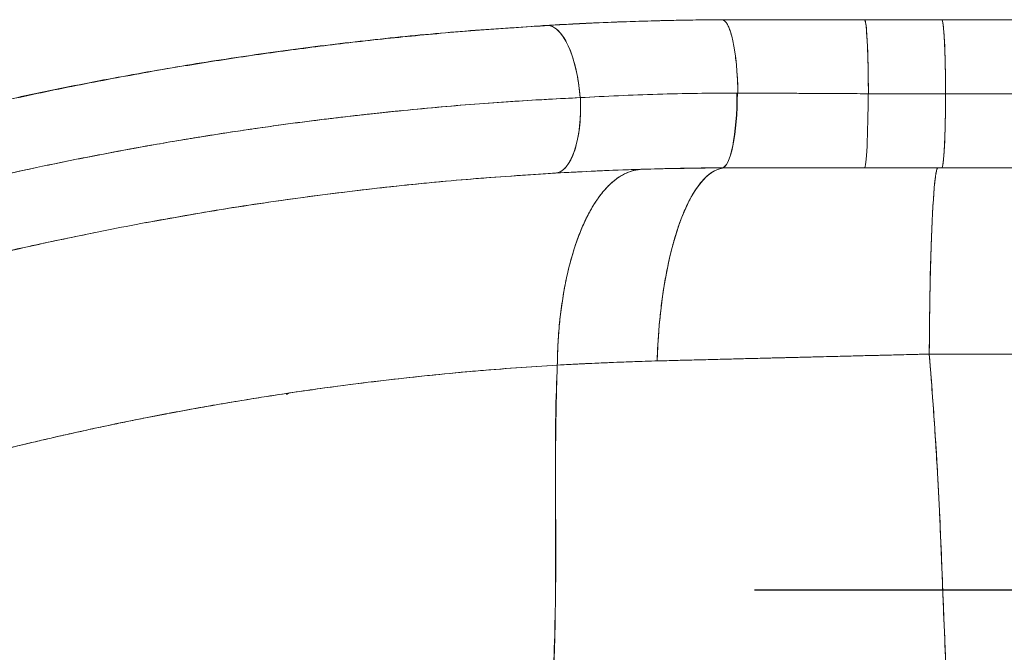
# Model space of a CAD drawing. Extents: x -83 to 648, y -72 to 785.
# Drawn here: x 468 to 489, y 534 to 548 of the extents above; entities that cross this region are included whole.
import ezdxf

# ---------------------------------------------------------------- set-up
doc = ezdxf.new("R2010")
doc.units = 0
doc.header["$LTSCALE"] = 0.125
doc.header["$MEASUREMENT"] = 0
doc.header["$PDMODE"] = 35
doc.layers.get('0').update_dxf_attribs({"linetype": 'CONTINUOUS'})
doc.layers.get('DEFPOINTS').update_dxf_attribs({"linetype": 'CONTINUOUS'})
doc.layers.add('CONTOUR', color=7, linetype='CONTINUOUS')
doc.layers.add('DIM_CIRCULATION_LIBRE', color=7, linetype='CONTINUOUS')
doc.styles.add('DIM', font='romans.shx')
doc.dimstyles.new('Implantation (Pied-mètre)', dxfattribs={"dimscale": 96, "dimtxt": 0.09375, "dimasz": 0.125, "dimexe": 0.125, "dimexo": 0.125, "dimgap": 0.03, "dimtad": 1, "dimdec": 0, "dimzin": 0, "dimdsep": 46, "dimlunit": 4, "dimtxsty": 'DIM', "dimblk1": 'OBLIQUE', "dimblk2": 'OBLIQUE', "dimsah": 1, "dimcen": 0.089844, "dimdle": 0.125, "dimclrt": 7, "dimadec": 0, "dimazin": 0, "dimtfac": 1, "dimtdec": 0, "dimtofl": 0, "dimtmove": 0, "dimatfit": 3, "dimldrblk": 'OBLIQUE', "dimfxl": 0, "dimfrac": 2, "dimtolj": 1, "dimtzin": 0, "dimarcsym": 0})

# ---------------------------------------------------------------- blocks, each defined once
blk = doc.blocks.new('_OBLIQUE')
at = {"color": 0, "linetype": 'ByBlock'}
blk.add_line((-0.5, -0.5), (0.5, 0.5), dxfattribs=at)
blk = doc.blocks.new('*D189')
at = {"layer": 'DEFPOINTS', "color": 0}
for p in [(502.015, 535.685), (574.015, 535.529), (574.015, 535.529)]:
    blk.add_point(p, dxfattribs=at)
at = {"layer": 'DIM_CIRCULATION_LIBRE', "color": 0, "lineweight": -2}
for p, q in [((483.265, 535.529), (528.168, 535.529)), ((592.765, 535.529), (547.861, 535.529)), ((502.015, 516.935), (502.015, 516.779)), ((574.015, 516.779), (574.015, 516.779))]:
    blk.add_line(p, q, dxfattribs=at)
at = {"layer": 'DIM_CIRCULATION_LIBRE', "color": 0, "lineweight": -2, "xscale": 18.75, "yscale": 18.75, "zscale": 18.75, "rotation": 180}
blk.add_blockref('_OBLIQUE', (502.015, 535.529), dxfattribs=at)
at = {"layer": 'DIM_CIRCULATION_LIBRE', "color": 0, "lineweight": -2, "xscale": 18.75, "yscale": 18.75, "zscale": 18.75}
blk.add_blockref('_OBLIQUE', (574.015, 535.529), dxfattribs=at)
at = {"layer": 'DIM_CIRCULATION_LIBRE', "color": 7, "insert": (538.015, 535.529), "char_height": 14.0625, "attachment_point": 5, "style": 'DIM'}
blk.add_mtext('\\A1;A', dxfattribs=at)

msp = doc.modelspace()

# ---------------------------------------------------------------- linework, layer by layer
at = {"layer": 'CONTOUR', "linetype": 'Continuous', "lineweight": 15}
for p, q in [((480.11661, 547.49804), (478.61789, 547.41955)), ((478.80066, 547.43257), (479.80807, 547.48521)), ((482.04695, 547.55149), (480.24573, 547.50338)), ((480.9936, 547.52898), (482.04695, 547.55149)), ((482.7735, 547.55794), (482.58282, 547.55794)), ((482.58298, 547.55794), (482.77351, 547.55794)), ((482.7741, 547.55794), (482.58855, 547.55629)), ((482.61901, 547.54244), (482.62535, 547.54308)), ((482.61901, 547.54244), (482.62535, 547.54308)), ((482.62585, 547.54258), (482.61969, 547.54195)), ((482.7741, 547.55794), (482.74054, 547.55446)), ((485.58959, 547.55795), (485.5896, 547.55795)), ((487.21853, 547.55795), (485.58959, 547.55795)), ((487.21853, 547.55795), (487.21853, 547.55795)), ((487.21853, 547.55795), (487.21863, 547.55795)), ((494.19648, 547.55799), (487.219, 547.55798)), ((487.22299, 547.55795), (494.19601, 547.55795)), ((477.0572, 547.30834), (478.87885, 547.43814)), ((487.29828, 545.99545), (485.66468, 545.99545)), ((485.66934, 545.99545), (487.29828, 545.99545)), ((494.27576, 545.99546), (487.29828, 545.99545)), ((494.27576, 545.99546), (487.29828, 545.99545)), ((480.87073, 544.4), (480.89597, 544.40087)), ((480.89597, 544.40087), (480.88376, 544.40034)), ((482.6727, 544.43294), (480.89597, 544.40087)), ((482.6727, 544.43294), (481.78859, 544.42198)), ((482.42263, 544.43108), (482.42263, 544.43085)), ((482.4393, 544.43128), (482.4393, 544.43107)), ((482.44123, 544.43109), (482.44123, 544.4313)), ((482.44128, 544.43109), (482.44128, 544.4313)), ((482.58269, 544.43294), (482.6727, 544.43294)), ((482.58286, 544.43294), (482.6727, 544.43294)), ((485.58493, 544.43295), (487.21853, 544.43295)), ((487.21853, 544.43295), (485.58493, 544.43295)), ((487.13757, 544.43294), (487.21853, 544.43295)), ((494.11505, 544.43295), (487.13757, 544.43294)), ((487.13757, 544.43294), (487.21853, 544.43295)), ((487.13796, 544.43294), (487.13757, 544.43294)), ((487.21853, 544.43295), (494.19601, 544.43295)), ((487.21853, 544.43295), (494.19601, 544.43295)), ((487.219, 544.43292), (494.19649, 544.43292)), ((479.11302, 544.32248), (478.61124, 544.28775)), ((479.00549, 544.31579), (479.1728, 544.3255)), ((486.95386, 540.50098), (493.93135, 540.50099)), ((482.4367, 540.38794), (482.4367, 540.38788)), ((482.4496, 540.38827), (482.4496, 540.38821)), ((482.45109, 540.38824), (482.45109, 540.38831)), ((482.45113, 540.38825), (482.45113, 540.38831)), ((473.39047, 539.66959), (473.40687, 539.65488)), ((473.39087, 539.66965), (473.40767, 539.64945)), ((473.4409, 539.6771), (473.40675, 539.65483)), ((473.40687, 539.65488), (473.44125, 539.67716))]:
    msp.add_line(p, q, dxfattribs=at)
at = {"layer": 'CONTOUR', "linetype": 'Continuous', "lineweight": 15, "flags": 128}
for points in [[(482.91714, 546.0107), (482.9136, 546.16409), (482.90711, 546.31558), (482.89771, 546.46376), (482.88552, 546.60726), (482.87062, 546.74475), (482.85317, 546.87497), (482.83332, 546.9967), (482.81126, 547.10881), (482.78719, 547.21028), (482.76134, 547.30017), (482.73394, 547.37763), (482.70525, 547.44196), (482.67552, 547.49256), (482.64505, 547.52895), (482.61411, 547.55082), (482.58298, 547.55794)], [(485.58959, 547.55795), (485.59729, 547.55047), (485.60492, 547.52811), (485.61241, 547.49108), (485.61969, 547.43972), (485.62668, 547.37451), (485.63333, 547.29606), (485.63956, 547.20511), (485.64533, 547.1025), (485.65058, 546.9892), (485.65526, 546.86625), (485.65933, 546.73482), (485.66275, 546.59613), (485.66548, 546.45148), (485.6675, 546.30221), (485.66879, 546.14973), (485.66934, 545.99545)], [(487.29828, 545.99545), (487.29773, 546.14973), (487.29643, 546.30221), (487.29441, 546.45148), (487.29168, 546.59613), (487.28827, 546.73483), (487.2842, 546.86626), (487.27952, 546.9892), (487.27427, 547.1025), (487.2685, 547.20511), (487.26226, 547.29606), (487.25562, 547.37451), (487.24862, 547.43972), (487.24135, 547.49108), (487.23386, 547.52811), (487.22623, 547.55047), (487.21853, 547.55795)], [(478.87885, 547.43814), (478.93903, 547.43413), (478.99951, 547.41522), (479.05973, 547.38157), (479.11913, 547.33351), (479.17714, 547.27147), (479.23322, 547.19606), (479.28685, 547.10796), (479.33753, 547.008), (479.38478, 546.89712), (479.42816, 546.77636), (479.46727, 546.64684), (479.50173, 546.50979), (479.53124, 546.36647), (479.5555, 546.21823), (479.57429, 546.06646), (479.58744, 545.91258)], [(479.06751, 544.32012), (479.12667, 544.33099), (479.18442, 544.35666), (479.24022, 544.39689), (479.29355, 544.4513), (479.34392, 544.51938), (479.39086, 544.60051), (479.43392, 544.69392), (479.47271, 544.79874), (479.50686, 544.91399), (479.53606, 545.0386), (479.56003, 545.17141), (479.57856, 545.31118), (479.59146, 545.4566), (479.59862, 545.60632), (479.59996, 545.75894), (479.59549, 545.91305)], [(482.89674, 546.01066), (482.89577, 545.85552), (482.89175, 545.70205), (482.88471, 545.5517), (482.87472, 545.40589), (482.86186, 545.26601), (482.84626, 545.13336), (482.82808, 545.00921), (482.80747, 544.89471), (482.78463, 544.79097), (482.75979, 544.69894), (482.73317, 544.61951), (482.70503, 544.55342), (482.67563, 544.50129), (482.64525, 544.46362), (482.61417, 544.44077), (482.58269, 544.43294)], [(482.90673, 546.01069), (482.90476, 545.85536), (482.89975, 545.70172), (482.89174, 545.55121), (482.8808, 545.40526), (482.86705, 545.26525), (482.8506, 545.1325), (482.83163, 545.00827), (482.8103, 544.89373), (482.78682, 544.78997), (482.7614, 544.69797), (482.7343, 544.6186), (482.70577, 544.55262), (482.67607, 544.50063), (482.6455, 544.46315), (482.61433, 544.44051), (482.58286, 544.43294)], [(482.90673, 546.01069), (482.90476, 545.85536), (482.89975, 545.70172), (482.89174, 545.55121), (482.8808, 545.40526), (482.86705, 545.26525), (482.8506, 545.1325), (482.83163, 545.00827), (482.8103, 544.89373), (482.78682, 544.78997), (482.7614, 544.69797), (482.7343, 544.6186), (482.70577, 544.55262), (482.67607, 544.50063), (482.6455, 544.46315), (482.61433, 544.44051), (482.58286, 544.43294)], [(485.58493, 544.43295), (485.59264, 544.44042), (485.60027, 544.46278), (485.60775, 544.49982), (485.61503, 544.55118), (485.62202, 544.61639), (485.62867, 544.69484), (485.63491, 544.78579), (485.64068, 544.8884), (485.64593, 545.00171), (485.6506, 545.12465), (485.65467, 545.25609), (485.65808, 545.39478), (485.66082, 545.53944), (485.66284, 545.68871), (485.66413, 545.84119), (485.66468, 545.99547)], [(485.58493, 544.43295), (485.59264, 544.44042), (485.60027, 544.46278), (485.60775, 544.49982), (485.61503, 544.55118), (485.62202, 544.61639), (485.62867, 544.69484), (485.63491, 544.78579), (485.64068, 544.8884), (485.64593, 545.00171), (485.6506, 545.12465), (485.65467, 545.25609), (485.65808, 545.39478), (485.66082, 545.53944), (485.66284, 545.68871), (485.66413, 545.84119), (485.66468, 545.99547)], [(485.66468, 545.99545), (485.66412, 545.84117), (485.66283, 545.68869), (485.66081, 545.53942), (485.65808, 545.39476), (485.65466, 545.25607), (485.6506, 545.12464), (485.64592, 545.0017), (485.64067, 544.8884), (485.6349, 544.78579), (485.62866, 544.69483), (485.62202, 544.61639), (485.61502, 544.55118), (485.60775, 544.49982), (485.60026, 544.46278), (485.59263, 544.44042), (485.58493, 544.43295)], [(487.21853, 544.43295), (487.22623, 544.44042), (487.23386, 544.46278), (487.24135, 544.49982), (487.24863, 544.55118), (487.25562, 544.61639), (487.26227, 544.69484), (487.2685, 544.78579), (487.27427, 544.8884), (487.27952, 545.0017), (487.2842, 545.12464), (487.28827, 545.25608), (487.29168, 545.39477), (487.29441, 545.53942), (487.29643, 545.68869), (487.29773, 545.84117), (487.29828, 545.99545)], [(482.6727, 544.43294), (482.58955, 544.42569), (482.50667, 544.40395), (482.42433, 544.3678), (482.34278, 544.31735), (482.2623, 544.25276), (482.18315, 544.17425), (482.10557, 544.08207), (482.02982, 543.97651), (481.95614, 543.85792), (481.88477, 543.72667), (481.81595, 543.58319), (481.74988, 543.42794), (481.68679, 543.26143), (481.62688, 543.08418), (481.57034, 542.89678), (481.51735, 542.69982), (481.46809, 542.49394), (481.42271, 542.27981), (481.38136, 542.05811), (481.34418, 541.82956), (481.31127, 541.59489), (481.28276, 541.35487), (481.25873, 541.11026), (481.23925, 540.86186), (481.2244, 540.61046), (481.21422, 540.35688)], [(482.6727, 544.43294), (482.58955, 544.42569), (482.50667, 544.40395), (482.42433, 544.3678), (482.34278, 544.31735), (482.2623, 544.25276), (482.18315, 544.17425), (482.10557, 544.08207), (482.02982, 543.97651), (481.95614, 543.85792), (481.88477, 543.72667), (481.81595, 543.58319), (481.74988, 543.42794), (481.68679, 543.26143), (481.62688, 543.08418), (481.57034, 542.89678), (481.51735, 542.69982), (481.46809, 542.49394), (481.42271, 542.27981), (481.38136, 542.05811), (481.34418, 541.82956), (481.31127, 541.59489), (481.28276, 541.35487), (481.25873, 541.11026), (481.23925, 540.86186), (481.2244, 540.61046), (481.21422, 540.35688)], [(486.95387, 540.50086), (486.95545, 540.74783), (486.95759, 540.99228), (486.96029, 541.23346), (486.96354, 541.47063), (486.96732, 541.70306), (486.97162, 541.93003), (486.97644, 542.15083), (486.98176, 542.3648), (486.98755, 542.57126), (486.99381, 542.76959), (487.00052, 542.95916), (487.00764, 543.1394), (487.01517, 543.30975), (487.02307, 543.46968), (487.03133, 543.6187), (487.03991, 543.75635), (487.0488, 543.8822), (487.05796, 543.99588), (487.06737, 544.09702), (487.07699, 544.18531), (487.0868, 544.26049), (487.09676, 544.32232), (487.10685, 544.3706), (487.11704, 544.4052), (487.12729, 544.426), (487.13757, 544.43294)], [(486.95387, 540.50086), (486.95545, 540.74783), (486.95759, 540.99228), (486.96029, 541.23346), (486.96354, 541.47063), (486.96732, 541.70306), (486.97162, 541.93003), (486.97644, 542.15083), (486.98176, 542.3648), (486.98755, 542.57126), (486.99381, 542.76959), (487.00052, 542.95916), (487.00764, 543.1394), (487.01517, 543.30975), (487.02307, 543.46968), (487.03133, 543.6187), (487.03991, 543.75635), (487.0488, 543.8822), (487.05796, 543.99588), (487.06737, 544.09702), (487.07699, 544.18531), (487.0868, 544.26049), (487.09676, 544.32232), (487.10685, 544.3706), (487.11704, 544.4052), (487.12729, 544.426), (487.13757, 544.43294)]]:
    msp.add_lwpolyline(points, dxfattribs=at)
at = {"layer": 'CONTOUR', "linetype": 'Continuous', "lineweight": 15}
for points, knots in [([(482.58298, 547.55794), (482.34684, 547.55564), (481.87458, 547.55103), (481.17365, 547.53562), (480.43839, 547.5128), (479.67079, 547.48146), (479.14281, 547.45258), (478.87885, 547.43814)], [0, 0, 0, 0, 0.18671686, 0.37341672, 0.56009466, 0.78006917, 1, 1, 1, 1]), ([(478.87885, 547.43814), (479.12593, 547.4517), (479.61606, 547.47861), (480.35968, 547.50986), (481.10113, 547.53381), (481.84094, 547.55061), (482.33655, 547.55551), (482.58298, 547.55794)], [0, 0, 0, 0, 0.20592674, 0.40847501, 0.60807182, 0.80512077, 1, 1, 1, 1]), ([(482.40903, 547.5555), (482.42344, 547.55567), (482.54405, 547.55704), (482.66638, 547.55752), (482.7741, 547.55794)], [0, 0, 0, 0, 0.11952524, 1, 1, 1, 1]), ([(482.58356, 547.55794), (482.91622, 547.55794), (483.58007, 547.55794), (484.58382, 547.55794), (485.25492, 547.55795), (485.58959, 547.55795)], [0, 0, 0, 0, 0.334909127, 0.668328717, 1, 1, 1, 1]), ([(485.5896, 547.55795), (485.30683, 547.55795), (484.74172, 547.55795), (483.95843, 547.55794), (483.23878, 547.55794), (482.80221, 547.55794), (482.58376, 547.55794)], [0, 0, 0, 0, 0.280181177, 0.55994551, 0.779814093, 1, 1, 1, 1]), ([(485.5896, 547.55795), (485.30683, 547.55795), (484.74172, 547.55795), (483.95843, 547.55794), (483.23878, 547.55794), (482.80221, 547.55794), (482.58376, 547.55794)], [0, 0, 0, 0, 0.280181177, 0.55994551, 0.779814093, 1, 1, 1, 1]), ([(482.58376, 547.55794), (482.59738, 547.55511), (482.6248, 547.54941), (482.66548, 547.50703), (482.70504, 547.44311), (482.74289, 547.35561), (482.77888, 547.24718), (482.80026, 547.15582), (482.81101, 547.10987)], [0, 0, 0, 0, 0.164700635, 0.331687989, 0.498571054, 0.66349358, 0.830744345, 1, 1, 1, 1]), ([(482.58376, 547.55794), (482.59738, 547.55511), (482.6248, 547.54941), (482.66548, 547.50703), (482.70504, 547.44311), (482.74289, 547.35561), (482.77888, 547.24718), (482.80026, 547.15582), (482.81101, 547.10987)], [0, 0, 0, 0, 0.164700635, 0.331687989, 0.498571054, 0.66349358, 0.830744345, 1, 1, 1, 1]), ([(482.7735, 547.55794), (483.04449, 547.55794), (483.58651, 547.55794), (484.42227, 547.55794), (485.09129, 547.55794), (485.48346, 547.55794), (485.58961, 547.55794)], [0, 0, 0, 0, 0.29659251, 0.59322982, 0.88990864, 1, 1, 1, 1]), ([(482.7735, 547.55794), (483.04449, 547.55794), (483.58651, 547.55794), (484.42227, 547.55794), (485.09129, 547.55794), (485.48346, 547.55794), (485.58961, 547.55794)], [0, 0, 0, 0, 0.29659251, 0.59322982, 0.88990864, 1, 1, 1, 1]), ([(485.58961, 547.55794), (485.39707, 547.55794), (484.94838, 547.55794), (484.25361, 547.55794), (483.50489, 547.55794), (483.01736, 547.55794), (482.7735, 547.55794)], [0, 0, 0, 0, 0.200110788, 0.466324519, 0.733056357, 1, 1, 1, 1]), ([(485.66935, 545.99545), (485.66908, 546.07626), (485.66851, 546.24182), (485.66521, 546.48836), (485.6599, 546.72982), (485.65383, 546.91338), (485.64787, 547.05382), (485.64163, 547.17666), (485.63303, 547.30482), (485.6225, 547.41769), (485.61156, 547.49753), (485.60055, 547.54802), (485.59319, 547.55469), (485.5896, 547.55795)], [0, 0, 0, 0, 0.09813149, 0.20102925, 0.30785704, 0.41728975, 0.46689306, 0.53156708, 0.62974268, 0.72644858, 0.82109362, 0.9126742, 1, 1, 1, 1]), ([(485.66935, 545.99545), (485.66908, 546.07626), (485.66851, 546.24182), (485.66521, 546.48836), (485.6599, 546.72982), (485.65383, 546.91338), (485.64787, 547.05382), (485.64163, 547.17666), (485.63303, 547.30482), (485.6225, 547.41769), (485.61156, 547.49753), (485.60055, 547.54802), (485.59319, 547.55469), (485.5896, 547.55795)], [0, 0, 0, 0, 0.09813149, 0.20102925, 0.30785704, 0.41728975, 0.46689306, 0.53156708, 0.62974268, 0.72644858, 0.82109362, 0.9126742, 1, 1, 1, 1]), ([(487.29828, 545.99545), (487.29795, 546.0878), (487.2973, 546.27249), (487.29322, 546.5394), (487.28713, 546.789), (487.27898, 547.01426), (487.26905, 547.20618), (487.25769, 547.36001), (487.24529, 547.47229), (487.23227, 547.54456), (487.22337, 547.55301), (487.219, 547.55716)], [0, 0, 0, 0, 0.11246963, 0.22490655, 0.33738222, 0.44977407, 0.56207464, 0.67247244, 0.7829451, 0.89337747, 1, 1, 1, 1]), ([(478.92961, 547.43564), (478.44136, 547.40486), (477.47338, 547.34384), (476.03715, 547.21634), (474.62922, 547.06537), (473.25011, 546.88993), (471.90008, 546.69226), (470.50318, 546.4611), (469.06377, 546.19353), (467.58646, 545.88673), (466.1506, 545.55775), (464.74717, 545.20651), (463.37683, 544.83469), (462.04019, 544.44398), (460.74669, 544.0391), (459.49616, 543.62215), (458.28836, 543.19514), (457.12303, 542.76), (456.32797, 542.44756), (455.8952, 542.27287), (455.81045, 542.23853), (455.73546, 542.20804), (455.66078, 542.17759), (455.58642, 542.14716), (455.51237, 542.11677), (455.32957, 542.0415), (454.94049, 541.87968), (454.37901, 541.64074), (453.76188, 541.37102), (453.1591, 541.10125), (452.54884, 540.82133), (451.93427, 540.53223), (451.28741, 540.22068), (450.59542, 539.87864), (449.84394, 539.49635), (449.08182, 539.09729), (448.25665, 538.65247), (447.36779, 538.15771), (446.41499, 537.60843), (445.44727, 537.03047), (444.46477, 536.42237), (443.4676, 535.78254), (442.40192, 535.07337), (441.28647, 534.301), (440.13962, 533.4728), (439.02967, 532.63794), (437.9561, 531.7979), (436.9244, 530.959), (435.93341, 530.12278), (434.98039, 529.28924), (434.05638, 528.45218), (433.39683, 527.83367), (432.98684, 527.44125), (432.78286, 527.24473), (432.54615, 527.0147), (432.27736, 526.7507), (432.01058, 526.48592), (431.74586, 526.2204), (431.33082, 525.79973), (430.77112, 525.22123), (429.89446, 524.28889), (428.86798, 523.15337), (427.75052, 521.85364), (426.71621, 520.59248), (425.75972, 519.37331), (424.83983, 518.14765), (423.95509, 516.9153), (423.10412, 515.67587), (422.28596, 514.42929), (421.50034, 513.17644), (420.77676, 511.96797), (420.11104, 510.80594), (419.67326, 510.00899), (419.42508, 509.54608), (419.35714, 509.4187), (419.29707, 509.30557), (419.23726, 509.19247), (419.17772, 509.07938), (419.04534, 508.82682), (418.74305, 508.2429), (418.28344, 507.32625), (417.85713, 506.43791), (417.54774, 505.77293), (417.34021, 505.31885), (417.12368, 504.83604), (416.89288, 504.31063), (416.64838, 503.74121), (416.39111, 503.12684), (416.12367, 502.47054), (415.84726, 501.77191), (415.56316, 501.03055), (415.27275, 500.24604), (414.98472, 499.43831), (414.70032, 498.60904), (414.42072, 497.75998), (414.19264, 497.03631), (414.01376, 496.4489), (413.88263, 496.0082), (413.75073, 495.55405), (413.61647, 495.07988), (413.42154, 494.37231), (413.17214, 493.42253), (412.87886, 492.22284), (412.59715, 490.97551), (412.34806, 489.77079), (412.12938, 488.61492), (411.93869, 487.51395), (411.76114, 486.3825), (411.59828, 485.22064), (411.45178, 484.03589), (411.32525, 482.82865), (411.2432, 481.95354), (411.20994, 481.47818), (411.20538, 481.413)], [0, 0, 0, 0, 0.01413841, 0.02802976, 0.04167416, 0.05507167, 0.06822233, 0.08112615, 0.09601728, 0.11056555, 0.12477096, 0.1386335, 0.1524255, 0.16586051, 0.17893855, 0.19165968, 0.20402394, 0.21603141, 0.22768217, 0.22876499, 0.22954948, 0.23033108, 0.23110979, 0.23188561, 0.23265855, 0.23342859, 0.23761218, 0.2448655, 0.25110619, 0.25712474, 0.26400004, 0.27056053, 0.27680621, 0.28480743, 0.29293218, 0.30124465, 0.30974484, 0.32010885, 0.3307389, 0.34163499, 0.35279714, 0.36425138, 0.37600288, 0.38993373, 0.40361777, 0.41705504, 0.43024554, 0.44318929, 0.45566174, 0.46789829, 0.47996046, 0.49187676, 0.49416594, 0.49644966, 0.50010681, 0.50375632, 0.50739704, 0.51102898, 0.51465214, 0.52457051, 0.53442253, 0.55185018, 0.56906642, 0.58425947, 0.59928398, 0.61413992, 0.6288427, 0.64342739, 0.65789533, 0.67224655, 0.68648107, 0.69891101, 0.7112507, 0.71296761, 0.71421285, 0.71545674, 0.71669929, 0.7179405, 0.71918036, 0.72500728, 0.73709888, 0.74905973, 0.75372291, 0.75847643, 0.76361275, 0.76914754, 0.77520602, 0.7816794, 0.78856767, 0.79587085, 0.80358893, 0.81172192, 0.82026983, 0.82860361, 0.83729726, 0.8463508, 0.85074373, 0.85521666, 0.85976958, 0.8645463, 0.8696008, 0.88119257, 0.89321183, 0.90565862, 0.91853294, 0.92914029, 0.94002129, 0.95117594, 0.96260425, 0.97430623, 0.98606566, 0.99808912, 1, 1, 1, 1]), ([(455.87215, 542.26902), (456.0839, 542.35406), (456.49205, 542.51797), (457.08405, 542.74765), (457.63143, 542.95512), (458.11651, 543.13455), (458.54216, 543.28879), (458.82642, 543.38996), (459.00108, 543.45147), (459.0773, 543.47822), (459.15173, 543.50425), (459.22435, 543.52955), (459.29517, 543.55415), (459.36245, 543.57744), (459.46364, 543.61236), (459.61443, 543.6641), (459.83236, 543.73818), (460.09573, 543.82668), (460.40472, 543.92908), (460.75954, 544.04476), (461.1604, 544.17303), (461.60755, 544.31308), (462.10126, 544.46404), (462.64181, 544.62493), (463.22948, 544.79467), (463.86459, 544.97211), (464.48259, 545.13851), (465.07623, 545.29284), (465.49241, 545.39759), (465.7598, 545.46345), (465.86949, 545.49027), (465.95902, 545.51205), (466.0486, 545.53371), (466.13823, 545.55527), (466.51874, 545.64627), (467.41074, 545.85261), (468.82184, 546.15203), (470.46579, 546.46167), (472.12384, 546.73454), (473.79518, 546.9702), (475.47905, 547.16698), (477.17439, 547.32783), (478.30985, 547.40131), (478.87879, 547.43814)], [0, 0, 0, 0, 0.02893596, 0.05577387, 0.0805138, 0.10315579, 0.12134535, 0.13791027, 0.14140563, 0.14481912, 0.14815074, 0.15140048, 0.15456834, 0.15765433, 0.16042562, 0.16813722, 0.17786263, 0.18960185, 0.20335491, 0.21912182, 0.23690262, 0.25669732, 0.27850597, 0.30232861, 0.32816527, 0.35601602, 0.38588089, 0.40925176, 0.43372324, 0.4402478, 0.44413736, 0.44802787, 0.45191932, 0.45581173, 0.45970508, 0.50147879, 0.57177843, 0.64238392, 0.71329516, 0.78451215, 0.85603501, 0.92786409, 1, 1, 1, 1]), ([(478.87879, 547.43814), (478.90624, 547.43695), (478.96239, 547.43451), (479.04895, 547.39347), (479.13708, 547.32192), (479.22399, 547.21533), (479.30711, 547.07715), (479.38782, 546.8988), (479.46119, 546.68102), (479.52192, 546.43104), (479.5649, 546.17237), (479.57991, 545.99781), (479.58723, 545.91257)], [0, 0, 0, 0, 0.08554309, 0.17499193, 0.26778156, 0.36322621, 0.460213, 0.55848024, 0.67427206, 0.78749854, 0.89624008, 1, 1, 1, 1]), ([(482.81101, 547.10987), (482.82073, 547.06149), (482.84014, 546.96494), (482.86491, 546.79629), (482.88605, 546.61166), (482.90192, 546.41298), (482.91266, 546.21142), (482.91546, 546.07665), (482.91682, 546.01063)], [0, 0, 0, 0, 0.16322756, 0.32576648, 0.4982113, 0.67153522, 0.83908851, 1, 1, 1, 1]), ([(482.81101, 547.10987), (482.82073, 547.06149), (482.84014, 546.96494), (482.86491, 546.79629), (482.88605, 546.61166), (482.90192, 546.41298), (482.91266, 546.21142), (482.91546, 546.07665), (482.91682, 546.01063)], [0, 0, 0, 0, 0.16322756, 0.32576648, 0.4982113, 0.67153522, 0.83908851, 1, 1, 1, 1]), ([(479.59544, 545.91297), (479.3713, 545.90204), (478.91037, 545.87958), (478.20052, 545.83616), (477.45327, 545.78321), (476.66882, 545.71888), (476.07602, 545.66347), (475.70026, 545.62567), (475.58477, 545.6138), (475.51057, 545.60607), (475.46119, 545.60091), (475.40248, 545.59471), (475.3183, 545.58576), (475.20409, 545.57345), (475.05529, 545.55712), (474.85971, 545.53521), (474.6113, 545.50659), (474.30404, 545.46991), (473.9557, 545.42669), (473.57381, 545.37725), (473.15979, 545.32126), (472.71506, 545.25837), (472.35683, 545.20528), (472.09617, 545.16546), (471.94417, 545.1419), (471.789, 545.1175), (471.6402, 545.09377), (471.507, 545.07223), (471.39077, 545.05323), (471.28331, 545.0355), (470.96661, 544.98274), (470.4555, 544.89441), (469.7877, 544.77196), (469.1842, 544.65559), (468.64174, 544.54645), (468.13489, 544.44046), (467.75689, 544.35863), (467.48822, 544.29918), (467.31744, 544.26096), (467.14017, 544.2208), (466.96424, 544.18047), (466.78966, 544.13998), (466.61643, 544.09934), (466.19371, 543.99906), (465.56576, 543.84478), (464.74397, 543.63194), (464.13183, 543.46595), (463.69465, 543.34377), (463.41458, 543.26425), (463.13044, 543.18233), (462.82479, 543.09277), (462.46907, 542.98671), (462.19179, 542.90234), (461.99973, 542.84311), (461.92778, 542.82083), (461.85502, 542.79823), (461.77693, 542.77387), (461.62175, 542.72526), (461.39869, 542.65467), (461.12152, 542.56564), (460.85588, 542.47915), (460.60586, 542.39668), (460.37556, 542.31975), (460.1839, 542.25506), (460.0347, 542.20427), (459.92496, 542.16668), (459.85906, 542.14401), (459.79903, 542.12331), (459.73512, 542.10122), (459.65028, 542.07177), (459.36991, 541.97404), (458.90283, 541.80826), (458.22025, 541.55839), (457.52929, 541.29711), (456.83327, 541.02585), (456.38289, 540.84352), (456.16328, 540.75461)], [0, 0, 0, 0, 0.02788855, 0.05735164, 0.08838938, 0.12100189, 0.1551893, 0.16240405, 0.16795406, 0.16962234, 0.17167981, 0.17412645, 0.17696226, 0.18220484, 0.18840847, 0.19557314, 0.20667418, 0.21949909, 0.2340479, 0.25032066, 0.26738231, 0.2860009, 0.30617648, 0.31241805, 0.31879479, 0.32530671, 0.3319538, 0.3375362, 0.34208758, 0.34660278, 0.3510818, 0.38202261, 0.4111176, 0.43553543, 0.45848163, 0.47995613, 0.4999589, 0.50660271, 0.51419486, 0.5217341, 0.52922043, 0.53665384, 0.54403435, 0.55136194, 0.59071758, 0.62450391, 0.65701404, 0.66966079, 0.68100789, 0.69325586, 0.70647266, 0.72065828, 0.739467, 0.74255636, 0.74568203, 0.74884401, 0.7520423, 0.75586766, 0.7690902, 0.78117297, 0.79211597, 0.8038769, 0.8139556, 0.82235206, 0.82906628, 0.83358324, 0.83679746, 0.83774591, 0.84149032, 0.84521865, 0.8489309, 0.87846762, 0.90694479, 0.9394647, 0.97048309, 1, 1, 1, 1]), ([(479.58723, 545.91257), (479.04813, 545.88414), (477.96992, 545.82727), (476.35396, 545.69475), (474.74056, 545.5278), (473.33195, 545.34859), (472.11061, 545.17019), (471.05555, 545.00017), (469.97825, 544.80941), (468.90873, 544.60271), (467.91274, 544.39451), (466.98743, 544.18763), (466.12993, 543.98446), (465.30217, 543.77755), (464.6253, 543.59976), (464.09151, 543.45449), (463.69447, 543.34389), (463.29071, 543.22889), (462.86379, 543.10452), (462.39624, 542.96494), (461.97791, 542.83675), (461.6311, 542.72825), (461.3693, 542.64521), (461.1165, 542.56397), (460.86401, 542.48178), (460.61184, 542.39864), (460.04836, 542.21051), (459.17616, 541.90881), (458.33333, 541.60048), (457.81932, 541.40646), (457.63684, 541.33699), (457.46009, 541.26914), (457.29992, 541.20718), (457.1563, 541.15126), (457.06611, 541.11588), (457.02374, 541.09926)], [0, 0, 0, 0, 0.06980207, 0.13960505, 0.20966495, 0.27959364, 0.3232879, 0.36936164, 0.41787448, 0.464869, 0.51034503, 0.54958095, 0.58761139, 0.62443628, 0.66005555, 0.67823216, 0.69607795, 0.7134324, 0.73260435, 0.75367103, 0.77663246, 0.7892787, 0.80074518, 0.81221168, 0.82367818, 0.83514469, 0.84661121, 0.90064337, 0.95471898, 0.96290479, 0.9718446, 0.98002403, 0.98744308, 0.99410174, 1, 1, 1, 1]), ([(479.06746, 544.32011), (479.09494, 544.32456), (479.15116, 544.33364), (479.23341, 544.38573), (479.31357, 544.46923), (479.38822, 544.58823), (479.45477, 544.73795), (479.51329, 544.92556), (479.55974, 545.14824), (479.59006, 545.3997), (479.60302, 545.6568), (479.59793, 545.82897), (479.59544, 545.91297)], [0, 0, 0, 0, 0.08687948, 0.17776006, 0.27205717, 0.3690303, 0.46752092, 0.56556919, 0.67946348, 0.79078377, 0.89793248, 1, 1, 1, 1]), ([(479.58744, 545.91258), (479.85718, 545.927), (480.39654, 545.95583), (481.22515, 545.98557), (482.06455, 546.00572), (482.63297, 546.00904), (482.91714, 546.0107)], [0, 0, 0, 0, 0.250128314, 0.500159375, 0.750110284, 1, 1, 1, 1]), ([(479.59549, 545.91305), (479.86267, 545.9273), (480.39716, 545.95581), (481.2184, 545.98534), (482.05087, 546.00546), (482.61475, 546.00893), (482.89674, 546.01066)], [0, 0, 0, 0, 0.24984208, 0.49979788, 0.74985467, 1, 1, 1, 1]), ([(485.66468, 545.99547), (485.35598, 545.99716), (484.73896, 546.00055), (483.81803, 546.00569), (483.21064, 546.00902), (482.90673, 546.01069)], [0, 0, 0, 0, 0.33347158, 0.66651271, 1, 1, 1, 1]), ([(485.66468, 545.99547), (485.35598, 545.99716), (484.73896, 546.00055), (483.81803, 546.00569), (483.21064, 546.00902), (482.90673, 546.01069)], [0, 0, 0, 0, 0.33347158, 0.66651271, 1, 1, 1, 1]), ([(482.91714, 546.01065), (483.14448, 546.00939), (483.59882, 546.00688), (484.286, 546.00308), (484.9761, 545.99926), (485.43815, 545.99671), (485.66935, 545.99543)], [0, 0, 0, 0, 0.25017246, 0.49998435, 0.74980405, 1, 1, 1, 1]), ([(482.91714, 546.01065), (483.14448, 546.00939), (483.59882, 546.00688), (484.286, 546.00308), (484.9761, 545.99926), (485.43815, 545.99671), (485.66935, 545.99543)], [0, 0, 0, 0, 0.25017246, 0.49998435, 0.74980405, 1, 1, 1, 1]), ([(487.29828, 545.99545), (487.29795, 545.9031), (487.2973, 545.71842), (487.29322, 545.4515), (487.28713, 545.2019), (487.27898, 544.97664), (487.26906, 544.78472), (487.25769, 544.63089), (487.24529, 544.51861), (487.23227, 544.44633), (487.22337, 544.43789), (487.219, 544.43374)], [0, 0, 0, 0, 0.11246937, 0.22490603, 0.33738144, 0.44977303, 0.56207334, 0.67247088, 0.78294329, 0.8933754, 1, 1, 1, 1]), ([(479.06751, 544.32012), (479.36032, 544.3359), (479.93968, 544.36713), (480.82219, 544.40031), (481.70043, 544.42375), (482.29013, 544.42989), (482.58269, 544.43294)], [0, 0, 0, 0, 0.257371434, 0.509256138, 0.756528175, 1, 1, 1, 1]), ([(482.58269, 544.43294), (482.35833, 544.43079), (481.90957, 544.42648), (481.24398, 544.41197), (480.54611, 544.39046), (479.81792, 544.36092), (479.31767, 544.33372), (479.06751, 544.32012)], [0, 0, 0, 0, 0.186590175, 0.373215503, 0.559876576, 0.779912539, 1, 1, 1, 1]), ([(480.89597, 544.40087), (480.83677, 544.39527), (480.71836, 544.38407), (480.54378, 544.31865), (480.37333, 544.21813), (480.20857, 544.08), (480.05182, 543.90728), (479.90426, 543.70206), (479.76695, 543.46665), (479.64009, 543.20188), (479.51746, 542.8913), (479.40286, 542.53152), (479.30097, 542.12071), (479.21925, 541.68399), (479.1592, 541.22636), (479.1195, 540.75354), (479.112, 540.43094), (479.10824, 540.26963)], [0, 0, 0, 0, 0.06272355, 0.12544684, 0.18817024, 0.25089369, 0.31361713, 0.37522126, 0.43682539, 0.49842955, 0.56003367, 0.63336135, 0.70668922, 0.78001672, 0.8533447, 0.9266721, 1, 1, 1, 1]), ([(480.89597, 544.40087), (480.84109, 544.39585), (480.7297, 544.38566), (480.56302, 544.32663), (480.39575, 544.23336), (480.23016, 544.10082), (480.06979, 543.92918), (479.91675, 543.72072), (479.77303, 543.4783), (479.63995, 543.20271), (479.51905, 542.89427), (479.41176, 542.55776), (479.31935, 542.19806), (479.24351, 541.8227), (479.18492, 541.437), (479.14324, 541.04697), (479.1163, 540.65798), (479.1109, 540.39777), (479.10824, 540.26956)], [0, 0, 0, 0, 0.05814093, 0.11800601, 0.17937632, 0.24210669, 0.30603048, 0.36966704, 0.43385668, 0.4983387, 0.56282922, 0.62834335, 0.69328978, 0.75735997, 0.82023326, 0.88174048, 0.94173607, 1, 1, 1, 1]), ([(481.21421, 540.35674), (481.21968, 540.49468), (481.23061, 540.77055), (481.26269, 541.17623), (481.30599, 541.57149), (481.36121, 541.95267), (481.42724, 542.31436), (481.50331, 542.65391), (481.58861, 542.96888), (481.68285, 543.25881), (481.79178, 543.53782), (481.91628, 543.79701), (482.05666, 544.02537), (482.20424, 544.20612), (482.35731, 544.3358), (482.51408, 544.41768), (482.61982, 544.42785), (482.6727, 544.43294)], [0, 0, 0, 0, 0.06272356, 0.12544685, 0.18817025, 0.2508937, 0.31361715, 0.37522128, 0.43682542, 0.49842958, 0.56003371, 0.63336138, 0.70668925, 0.78001674, 0.85334472, 0.9266721, 1, 1, 1, 1]), ([(482.58286, 544.43294), (482.86064, 544.43294), (483.41579, 544.43294), (484.19625, 544.43294), (484.91938, 544.43295), (485.36297, 544.43295), (485.58493, 544.43295)], [0, 0, 0, 0, 0.28018184, 0.55994701, 0.77981551, 1, 1, 1, 1]), ([(482.58286, 544.43294), (482.86064, 544.43294), (483.41579, 544.43294), (484.19625, 544.43294), (484.91938, 544.43295), (485.36297, 544.43295), (485.58493, 544.43295)], [0, 0, 0, 0, 0.28018184, 0.55994701, 0.77981551, 1, 1, 1, 1]), ([(485.58493, 544.43295), (485.24912, 544.43295), (484.57662, 544.43294), (483.57416, 544.43294), (482.91279, 544.43294), (482.58286, 544.43294)], [0, 0, 0, 0, 0.333260069, 0.667379437, 1, 1, 1, 1]), ([(487.13757, 544.43294), (486.85421, 544.43294), (486.28752, 544.43294), (485.44247, 544.43294), (484.66404, 544.43294), (483.95299, 544.43294), (483.30752, 544.43294), (482.8843, 544.43294), (482.6727, 544.43294)], [0, 0, 0, 0, 0.18670724, 0.37339848, 0.56006951, 0.70673012, 0.8533743, 1, 1, 1, 1]), ([(487.13757, 544.43294), (486.85421, 544.43294), (486.28752, 544.43294), (485.44247, 544.43294), (484.66404, 544.43294), (483.95299, 544.43294), (483.30752, 544.43294), (482.8843, 544.43294), (482.6727, 544.43294)], [0, 0, 0, 0, 0.18670724, 0.37339848, 0.56006951, 0.70673012, 0.8533743, 1, 1, 1, 1]), ([(482.6727, 544.43294), (482.90863, 544.43294), (483.38351, 544.43294), (484.11297, 544.43294), (484.85669, 544.43294), (485.61153, 544.43294), (486.37269, 544.43294), (486.88279, 544.43294), (487.13757, 544.43294)], [0, 0, 0, 0, 0.16344197, 0.32896724, 0.49594249, 0.66392325, 0.8321379, 1, 1, 1, 1]), ([(487.13757, 544.43294), (487.13133, 544.42853), (487.11885, 544.41971), (487.10032, 544.34813), (487.08217, 544.23504), (487.06458, 544.07697), (487.04775, 543.87663), (487.03183, 543.63626), (487.01698, 543.35824), (487.00316, 543.0399), (486.99057, 542.68305), (486.97943, 542.29012), (486.97004, 541.87073), (486.96259, 541.42939), (486.95694, 540.97183), (486.95489, 540.65785), (486.95387, 540.50086)], [0, 0, 0, 0, 0.07000247, 0.14000652, 0.21000891, 0.28000675, 0.35000926, 0.42001353, 0.49001024, 0.56000471, 0.63333807, 0.70667221, 0.78000039, 0.85333251, 0.92666716, 1, 1, 1, 1]), ([(456.21123, 539.02509), (456.59375, 539.18391), (457.00993, 539.3567), (457.44044, 539.52818), (457.49455, 539.54968), (457.52481, 539.56168), (457.55485, 539.57358), (457.60402, 539.59303), (457.67696, 539.62181), (457.79392, 539.66777), (457.95046, 539.72889), (458.15189, 539.80688), (458.38788, 539.89732), (458.65859, 539.99984), (458.96417, 540.11401), (459.29709, 540.2365), (459.65616, 540.36643), (459.93211, 540.46452), (460.12117, 540.53094), (460.2133, 540.56316), (460.30703, 540.5958), (460.39526, 540.62637), (460.47021, 540.65223), (460.53133, 540.67326), (460.79173, 540.76258), (461.4363, 540.97969), (462.61197, 541.357), (464.11802, 541.80469), (465.77948, 542.25405), (467.43743, 542.65867), (469.09053, 543.01955), (470.73757, 543.3377), (472.39216, 543.61601), (474.05333, 543.85451), (475.72021, 544.05197), (477.3916, 544.21189), (478.50884, 544.28404), (479.06746, 544.32011)], [0, 0, 0, 0, 0.05278201, 0.05742687, 0.0590499, 0.06020144, 0.06157389, 0.06316724, 0.06694017, 0.07156546, 0.0791791, 0.08835264, 0.09908607, 0.11137942, 0.12523269, 0.14064588, 0.15657077, 0.1738764, 0.17795112, 0.18209542, 0.18630931, 0.19059278, 0.19398947, 0.19640771, 0.19882594, 0.22905395, 0.28303271, 0.35605657, 0.429082, 0.50210567, 0.57323138, 0.64435811, 0.71548578, 0.78661238, 0.85773961, 0.92886854, 1, 1, 1, 1]), ([(470.42085, 543.26964), (470.84243, 543.34756), (471.87262, 543.53796), (473.52155, 543.78445), (475.36456, 544.0156), (477.2134, 544.19907), (478.4495, 544.27977), (479.06751, 544.32012)], [0, 0, 0, 0, 0.14763665, 0.3607685, 0.57387321, 0.78695054, 1, 1, 1, 1]), ([(454.62938, 538.33611), (455.16461, 538.57253), (456.23972, 539.04745), (457.87766, 539.70819), (459.53569, 540.33165), (461.2097, 540.91164), (462.89816, 541.4486), (464.59995, 541.94251), (466.31434, 542.39116), (467.89858, 542.76848), (468.9157, 542.97471), (469.35369, 543.06351)], [0, 0, 0, 0, 0.113368513, 0.227725316, 0.342068291, 0.456397342, 0.570712567, 0.68501419, 0.799302217, 0.913576485, 1, 1, 1, 1]), ([(481.21422, 540.35688), (481.47387, 540.36348), (481.99321, 540.3767), (482.78467, 540.39679), (483.58363, 540.41699), (484.40256, 540.4376), (485.24022, 540.45855), (486.09533, 540.47979), (486.66768, 540.49384), (486.95387, 540.50086)], [0, 0, 0, 0, 0.13994932, 0.27991382, 0.41989433, 0.55989154, 0.70657358, 0.85327607, 1, 1, 1, 1]), ([(481.21422, 540.35688), (481.47387, 540.36348), (481.99321, 540.3767), (482.78467, 540.39679), (483.58363, 540.41699), (484.40256, 540.4376), (485.24022, 540.45855), (486.09533, 540.47979), (486.66768, 540.49384), (486.95387, 540.50086)], [0, 0, 0, 0, 0.13994932, 0.27991382, 0.41989433, 0.55989154, 0.70657358, 0.85327607, 1, 1, 1, 1]), ([(481.23073, 540.35711), (481.35583, 540.36031), (481.60913, 540.36679), (481.99687, 540.37668), (482.38972, 540.38669), (482.76552, 540.39623), (483.12507, 540.40533), (483.38583, 540.41191), (483.56634, 540.41647), (483.66179, 540.41887), (483.75828, 540.4213), (483.85582, 540.42376), (483.9544, 540.42624), (484.09526, 540.42978), (484.28502, 540.43454), (484.53036, 540.44068), (484.7965, 540.44735), (485.08352, 540.45453), (485.37828, 540.46191), (485.79048, 540.47219), (486.3133, 540.48519), (486.74057, 540.49577), (486.95384, 540.50105)], [0, 0, 0, 0, 0.06774921, 0.13717905, 0.20828703, 0.27761403, 0.33678235, 0.39836259, 0.41488954, 0.43158192, 0.44843969, 0.46546278, 0.48265113, 0.50000468, 0.53907732, 0.58166228, 0.62776214, 0.67737786, 0.73050832, 0.78032227, 0.89035262, 1, 1, 1, 1]), ([(481.23073, 540.35711), (481.35583, 540.36031), (481.60913, 540.36679), (481.99687, 540.37668), (482.38972, 540.38669), (482.76552, 540.39623), (483.12507, 540.40533), (483.38583, 540.41191), (483.56634, 540.41647), (483.66179, 540.41887), (483.75828, 540.4213), (483.85582, 540.42376), (483.9544, 540.42624), (484.09526, 540.42978), (484.28502, 540.43454), (484.53036, 540.44068), (484.7965, 540.44735), (485.08352, 540.45453), (485.37828, 540.46191), (485.79048, 540.47219), (486.3133, 540.48519), (486.74057, 540.49577), (486.95384, 540.50105)], [0, 0, 0, 0, 0.06774921, 0.13717905, 0.20828703, 0.27761403, 0.33678235, 0.39836259, 0.41488954, 0.43158192, 0.44843969, 0.46546278, 0.48265113, 0.50000468, 0.53907732, 0.58166228, 0.62776214, 0.67737786, 0.73050832, 0.78032227, 0.89035262, 1, 1, 1, 1]), ([(486.95384, 540.50095), (486.98831, 540.06349), (487.05679, 539.19427), (487.10861, 538.31979), (487.13435, 537.88541)], [0, 0, 0, 0, 0.50327272, 1, 1, 1, 1]), ([(486.95384, 540.50095), (486.98831, 540.06349), (487.05679, 539.19427), (487.10861, 538.31979), (487.13435, 537.88541)], [0, 0, 0, 0, 0.50327272, 1, 1, 1, 1]), ([(487.44159, 530.86451), (487.4245, 531.22294), (487.39034, 531.93979), (487.34434, 533.0187), (487.2961, 534.09964), (487.25117, 535.18242), (487.21041, 536.25945), (487.16477, 537.32907), (487.10668, 538.38978), (487.037, 539.44762), (486.98158, 540.14986), (486.95386, 540.50098)], [0, 0, 0, 0, 0.11200341, 0.22400399, 0.33600458, 0.44800331, 0.55999903, 0.66999739, 0.77999705, 0.88999659, 1, 1, 1, 1]), ([(418.40067, 481.413), (418.42902, 481.74058), (418.50486, 482.61682), (418.67539, 484.03714), (418.90745, 485.67306), (419.18331, 487.30239), (419.50045, 488.92424), (419.85932, 490.53748), (420.26577, 492.16653), (420.72185, 493.80974), (421.22954, 495.46528), (421.78146, 497.10667), (422.37728, 498.7327), (423.01662, 500.34218), (423.68879, 501.90977), (424.39097, 503.43536), (425.12045, 504.91895), (425.88766, 506.38343), (426.69207, 507.82784), (427.53315, 509.25123), (428.41036, 510.65265), (429.32319, 512.03115), (430.2861, 513.40729), (431.30032, 514.77887), (432.36702, 516.14351), (433.4698, 517.47915), (434.60785, 518.78485), (435.78038, 520.05965), (436.96831, 521.28378), (438.16913, 522.45797), (439.38032, 523.58324), (440.61979, 524.67725), (441.88671, 525.73933), (443.18024, 526.76882), (444.49953, 527.76504), (445.84375, 528.72732), (447.23376, 529.66972), (448.67004, 530.58959), (450.15281, 531.48436), (451.65887, 532.33929), (453.18713, 533.1538), (454.7365, 533.92731), (456.28212, 534.64817), (457.8219, 535.31801), (459.35392, 535.93846), (460.90124, 536.51966), (462.46281, 537.06135), (464.03761, 537.56325), (465.62462, 538.02506), (467.2228, 538.44652), (468.85666, 538.83337), (470.52571, 539.18306), (472.22927, 539.49283), (473.94044, 539.75749), (475.65809, 539.97577), (477.38075, 540.15171), (478.53238, 540.23028), (479.10818, 540.26956)], [0, 0, 0, 0, 0.01071247, 0.02865377, 0.04659571, 0.06453826, 0.08248142, 0.10042519, 0.11836952, 0.13716877, 0.1559684, 0.17476828, 0.19356832, 0.21236848, 0.2311688, 0.24911476, 0.26706084, 0.28500696, 0.30295304, 0.32089895, 0.33884464, 0.35679005, 0.3747352, 0.39353456, 0.41233361, 0.43113227, 0.44993048, 0.46872818, 0.48752535, 0.50546768, 0.52340964, 0.54135122, 0.55929242, 0.57723318, 0.59517348, 0.61311329, 0.63105264, 0.64984578, 0.66863849, 0.68743074, 0.70622245, 0.72501358, 0.74380406, 0.76173986, 0.77967514, 0.79761001, 0.81554455, 0.83347881, 0.85141279, 0.86934649, 0.88727992, 0.90606702, 0.92485392, 0.94364067, 0.96242727, 0.98121371, 1, 1, 1, 1]), ([(479.10824, 540.26956), (478.81717, 540.25098), (478.22129, 540.21293), (477.30799, 540.13846), (476.35467, 540.04772), (475.36181, 539.93775), (474.48841, 539.82712), (473.75174, 539.7243), (473.20062, 539.64222), (472.67899, 539.56013), (472.17145, 539.47628), (471.63107, 539.38247), (471.05806, 539.27786), (470.54725, 539.17974), (470.11561, 539.09347), (469.77387, 539.02325), (469.43864, 538.95254), (469.10379, 538.88006), (468.76932, 538.80583), (468.43525, 538.72985), (468.10159, 538.65212), (467.76122, 538.57093), (467.39538, 538.48158), (467.00695, 538.38422), (466.60587, 538.28096), (466.21365, 538.17737), (465.83028, 538.07358), (465.39202, 537.95211), (464.90293, 537.81265), (464.36711, 537.65482), (463.85166, 537.49827), (463.35648, 537.3435), (462.88148, 537.1909), (462.42645, 537.04121), (462.13029, 536.9408), (461.98535, 536.89166)], [0, 0, 0, 0, 0.04998172, 0.1023231, 0.15702415, 0.21408485, 0.27350515, 0.3078872, 0.34155079, 0.36899257, 0.39837834, 0.42970809, 0.46298176, 0.49819933, 0.51884513, 0.53841651, 0.55798781, 0.57755905, 0.59713021, 0.61670129, 0.6362723, 0.65584322, 0.6766672, 0.70081132, 0.72447037, 0.74764435, 0.77033329, 0.79253718, 0.82558333, 0.85749321, 0.88826686, 0.91790433, 0.94640566, 0.97377087, 1, 1, 1, 1]), ([(479.10818, 540.26956), (479.09453, 539.9161), (479.06723, 539.20926), (479.0661, 538.14692), (479.07349, 537.0835), (479.07908, 536.01828), (479.06573, 534.95794), (479.0329, 533.90369), (478.99, 532.8564), (478.94221, 531.8104), (478.91295, 531.11593), (478.89831, 530.76841)], [0, 0, 0, 0, 0.111399248, 0.222777118, 0.33420468, 0.445748126, 0.557544521, 0.667707956, 0.778222131, 0.889020631, 1, 1, 1, 1]), ([(479.07241, 536.31737), (479.07233, 536.34478), (479.07212, 536.42097), (479.07162, 536.56443), (479.07098, 536.73595), (479.07031, 536.91169), (479.06975, 537.07059), (479.06928, 537.22175), (479.06893, 537.36487), (479.06865, 537.52243), (479.06853, 537.68976), (479.06866, 537.87153), (479.06912, 538.06097), (479.07045, 538.35804), (479.07337, 538.70482), (479.07909, 539.12237), (479.08637, 539.50636), (479.09613, 539.9002), (479.10431, 540.15058), (479.1082, 540.26957)], [0, 0, 0, 0, 0.02078721, 0.05778164, 0.10879034, 0.15085746, 0.19105141, 0.22928857, 0.26549261, 0.29959403, 0.3487842, 0.39241331, 0.43747663, 0.49249904, 0.61780504, 0.70066058, 0.80953399, 0.90948617, 1, 1, 1, 1]), ([(479.07241, 536.31737), (479.07233, 536.34478), (479.07212, 536.42097), (479.07162, 536.56443), (479.07098, 536.73595), (479.07031, 536.91169), (479.06975, 537.07059), (479.06928, 537.22175), (479.06893, 537.36487), (479.06865, 537.52243), (479.06853, 537.68976), (479.06866, 537.87153), (479.06912, 538.06097), (479.07045, 538.35804), (479.07337, 538.70482), (479.07909, 539.12237), (479.08637, 539.50636), (479.09613, 539.9002), (479.10431, 540.15058), (479.1082, 540.26957)], [0, 0, 0, 0, 0.02078721, 0.05778164, 0.10879034, 0.15085746, 0.19105141, 0.22928857, 0.26549261, 0.29959403, 0.3487842, 0.39241331, 0.43747663, 0.49249904, 0.61780504, 0.70066058, 0.80953399, 0.90948617, 1, 1, 1, 1]), ([(479.1082, 540.26946), (479.28296, 540.27837), (479.63154, 540.29615), (480.16155, 540.31925), (480.69367, 540.33992), (481.05208, 540.35136), (481.23073, 540.35706)], [0, 0, 0, 0, 0.252138092, 0.502918122, 0.752238341, 1, 1, 1, 1]), ([(479.1082, 540.26946), (479.28296, 540.27837), (479.63154, 540.29615), (480.16155, 540.31925), (480.69367, 540.33992), (481.05208, 540.35136), (481.23073, 540.35706)], [0, 0, 0, 0, 0.252138092, 0.502918122, 0.752238341, 1, 1, 1, 1]), ([(479.10824, 540.26963), (479.30095, 540.27943), (479.68636, 540.29902), (480.3862, 540.32928), (480.90014, 540.34632), (481.21421, 540.35674)], [0, 0, 0, 0, 0.28000748, 0.56001504, 1, 1, 1, 1]), ([(487.13435, 537.88541), (487.13555, 537.86292), (487.13823, 537.81293), (487.14255, 537.73029), (487.14757, 537.63228), (487.15355, 537.51277), (487.15996, 537.38091), (487.16617, 537.24901), (487.17183, 537.12595), (487.17651, 537.02178), (487.17995, 536.94369), (487.18356, 536.86091), (487.18875, 536.7406), (487.19576, 536.57423), (487.20312, 536.39562), (487.21035, 536.21727), (487.21759, 536.03661), (487.22477, 535.85642), (487.22942, 535.73959), (487.23168, 535.68292)], [0, 0, 0, 0, 0.03068187, 0.06822637, 0.11274939, 0.16438755, 0.23121128, 0.29253254, 0.34415723, 0.39890437, 0.43445488, 0.45052029, 0.51166273, 0.59829312, 0.67703928, 0.75480045, 0.84103279, 0.92289128, 1, 1, 1, 1]), ([(487.13435, 537.88541), (487.13555, 537.86292), (487.13823, 537.81293), (487.14255, 537.73029), (487.14757, 537.63228), (487.15355, 537.51277), (487.15996, 537.38091), (487.16617, 537.24901), (487.17183, 537.12595), (487.17651, 537.02178), (487.17995, 536.94369), (487.18356, 536.86091), (487.18875, 536.7406), (487.19576, 536.57423), (487.20312, 536.39562), (487.21035, 536.21727), (487.21759, 536.03661), (487.22477, 535.85642), (487.22942, 535.73959), (487.23168, 535.68292)], [0, 0, 0, 0, 0.03068187, 0.06822637, 0.11274939, 0.16438755, 0.23121128, 0.29253254, 0.34415723, 0.39890437, 0.43445488, 0.45052029, 0.51166273, 0.59829312, 0.67703928, 0.75480045, 0.84103279, 0.92289128, 1, 1, 1, 1]), ([(479.05962, 534.69685), (479.06441, 534.96677), (479.07399, 535.50648), (479.07294, 536.04713), (479.07241, 536.31737)], [0, 0, 0, 0, 0.500142116, 1, 1, 1, 1]), ([(479.05962, 534.69685), (479.06441, 534.96677), (479.07399, 535.50648), (479.07294, 536.04713), (479.07241, 536.31737)], [0, 0, 0, 0, 0.500142116, 1, 1, 1, 1]), ([(487.23168, 535.68292), (487.23415, 535.62126), (487.23955, 535.48617), (487.24773, 535.28298), (487.25608, 535.07775), (487.26426, 534.87796), (487.27259, 534.67604), (487.28059, 534.48392), (487.288, 534.30692), (487.2951, 534.13823), (487.30288, 533.95503), (487.31104, 533.76389), (487.3188, 533.58343), (487.32543, 533.43015), (487.33144, 533.29156), (487.33757, 533.15121), (487.34442, 532.99535), (487.34925, 532.88564), (487.35175, 532.8289)], [0, 0, 0, 0, 0.06472559, 0.1418216, 0.21332322, 0.28020387, 0.35161757, 0.42538443, 0.48202197, 0.53759424, 0.60266801, 0.67459485, 0.73857869, 0.79247913, 0.83587586, 0.88443316, 0.94022529, 1, 1, 1, 1]), ([(487.23168, 535.68292), (487.23415, 535.62126), (487.23955, 535.48617), (487.24773, 535.28298), (487.25608, 535.07775), (487.26426, 534.87796), (487.27259, 534.67604), (487.28059, 534.48392), (487.288, 534.30692), (487.2951, 534.13823), (487.30288, 533.95503), (487.31104, 533.76389), (487.3188, 533.58343), (487.32543, 533.43015), (487.33144, 533.29156), (487.33757, 533.15121), (487.34442, 532.99535), (487.34925, 532.88564), (487.35175, 532.8289)], [0, 0, 0, 0, 0.06472559, 0.1418216, 0.21332322, 0.28020387, 0.35161757, 0.42538443, 0.48202197, 0.53759424, 0.60266801, 0.67459485, 0.73857869, 0.79247913, 0.83587586, 0.88443316, 0.94022529, 1, 1, 1, 1]), ([(478.97035, 532.50152), (478.97319, 532.56186), (478.97841, 532.67245), (478.98558, 532.82361), (478.99136, 532.94543), (478.9956, 533.03508), (478.99946, 533.11694), (479.00429, 533.21933), (479.01023, 533.34701), (479.0162, 533.47746), (479.02162, 533.59879), (479.02779, 533.74058), (479.03486, 533.91177), (479.04228, 534.10619), (479.04963, 534.32129), (479.0554, 534.51843), (479.05851, 534.64996), (479.05962, 534.69685)], [0, 0, 0, 0, 0.08277502, 0.1516954, 0.20720682, 0.24968257, 0.2744782, 0.31929625, 0.38984709, 0.44918666, 0.4976906, 0.55570076, 0.6429273, 0.73144188, 0.82098107, 0.93617739, 1, 1, 1, 1]), ([(478.97035, 532.50152), (478.97319, 532.56186), (478.97841, 532.67245), (478.98558, 532.82361), (478.99136, 532.94543), (478.9956, 533.03508), (478.99946, 533.11694), (479.00429, 533.21933), (479.01023, 533.34701), (479.0162, 533.47746), (479.02162, 533.59879), (479.02779, 533.74058), (479.03486, 533.91177), (479.04228, 534.10619), (479.04963, 534.32129), (479.0554, 534.51843), (479.05851, 534.64996), (479.05962, 534.69685)], [0, 0, 0, 0, 0.08277502, 0.1516954, 0.20720682, 0.24968257, 0.2744782, 0.31929625, 0.38984709, 0.44918666, 0.4976906, 0.55570076, 0.6429273, 0.73144188, 0.82098107, 0.93617739, 1, 1, 1, 1])]:
    msp.add_open_spline(points, degree=3, knots=knots, dxfattribs=at)

# ---------------------------------------------------------------- dimensions: what is measured, and where the dimension line sits
at = {"layer": 'DIM_CIRCULATION_LIBRE'}
dim = msp.add_linear_dim(base=(574.01475, 535.52927), p1=(502.01476, 535.68532), p2=(574.01475, 535.52927), text='A', dimstyle='Implantation (Pied-mètre)', override={"dimscale": 150, "dimtad": 0, "dimdec": 4}, dxfattribs=at)
dim.commit()
dim.dimension.update_dxf_attribs({"geometry": '*D189', "text_midpoint": (538.01476, 535.52927)})

doc.saveas('drawing.dxf')
